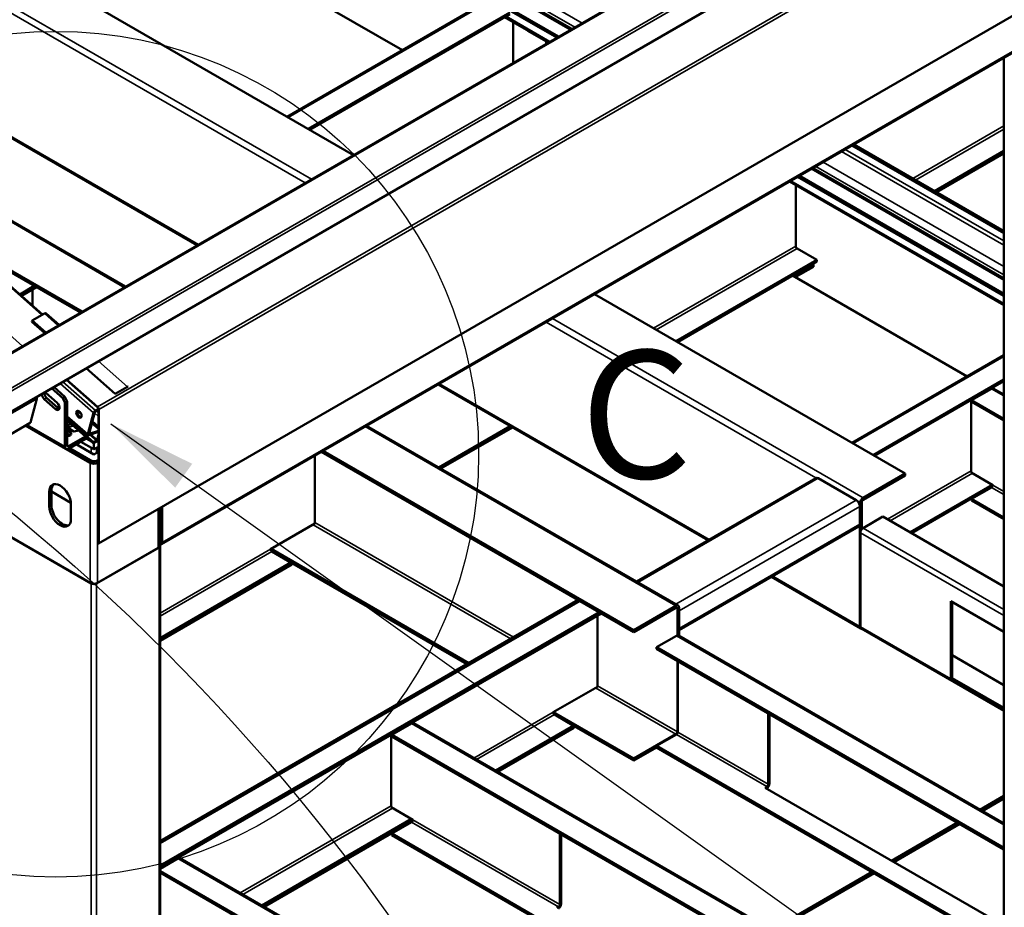
# Model space of a CAD drawing. Units: millimetres. Extents: x 0 to 42050, y 0 to 29700.
# Drawn here: x 11589 to 13515, y 7102 to 8838 of the extents above; entities that cross this region are included whole.
import ezdxf

# ---------------------------------------------------------------- set-up
doc = ezdxf.new("R2010")
doc.units = ezdxf.units.MM
doc.header["$LTSCALE"] = 50
for name, color, linetype, lineweight in [('Видимые тонкие (ГОСТ)', 7, 'Continuous', 35), ('Видимый контур (ГОСТ)', 7, 'Continuous', 50), ('Граница выносного элемента (ГОСТ)', 7, 'Continuous', 25), ('Обозначение (ГОСТ)', 7, 'Continuous', 25)]:
    doc.layers.add(name, color=color, linetype=linetype, lineweight=lineweight)
doc.styles.add('Обычный текст (ГОСТ)', font='GOST Common Italic.ttf')
doc.styles.add('Увеличенный текст (ГОСТ)', font='GOST Common Italic.ttf')
doc.dimstyles.new('Диаметр (ГОСТ)$7', dxfattribs={"dimscale": 50, "dimtxt": 3.5, "dimasz": 3.5, "dimexe": 1, "dimexo": 0, "dimgap": 0.5, "dimtad": 1, "dimrnd": 1e-08, "dimtxsty": 'Обычный текст (ГОСТ)', "dimblk": 'Filled-1', "dimcen": 0.09, "dimdle": 15, "dimclrd": 256, "dimclre": 256, "dimclrt": 256, "dimazin": 2, "dimtfac": 0.714286, "dimtdec": 3, "dimtmove": 0, "dimatfit": 3, "dimfxl": 0, "dimtolj": 1, "dimlwd": -1, "dimlwe": 25, "dimarcsym": 0})

# ---------------------------------------------------------------- blocks, each defined once
blk = doc.blocks.new('2dDetail0')
at = {"layer": 'Граница выносного элемента (ГОСТ)'}
blk.add_circle((179.788, 94.299), 81.614, dxfattribs=at)
blk = doc.blocks.new('2dDetail2')
at = {"layer": 'Граница выносного элемента (ГОСТ)'}
blk.add_circle((233.187, 159.756), 16.544, dxfattribs=at)
at = {"layer": 'Граница выносного элемента (ГОСТ)', "insert": (253.714, 157.256), "char_height": 5, "attachment_point": 7, "style": 'Увеличенный текст (ГОСТ)'}
blk.add_mtext('C', dxfattribs=at)
blk = doc.blocks.new('Filled-1')
at = {"color": 0}
for p, q in [((0, 0), (-1, 0.143)), ((-1, 0.143), (-1, -0.143)), ((-1, 0), (0, 0)), ((-1, -0.143), (0, 0))]:
    blk.add_line(p, q, dxfattribs=at)
at = {"color": 0, "flags": 128}
blk.add_lwpolyline([(-1, -0.143), (0, 0), (-1, 0.143), (-1, -0.143)], dxfattribs=at)
at = {"color": 0}
blk.add_solid([(-1, -0.143), (0, 0), (-1, 0.143), (-1, -0.143)], dxfattribs=at)

msp = doc.modelspace()

# ---------------------------------------------------------------- linework, layer by layer
at = {"layer": 'Видимые тонкие (ГОСТ)'}
for p, q in [((12674.882, 8823.047), (11641.245, 9419.818)), ((11655.387, 9427.983), (12689.024, 8831.212)), ((12666.043, 8817.944), (11632.406, 9414.715)), ((11198.868, 7968.723), (13618.941, 9365.953)), ((11741.254, 8080.257), (13950.962, 9356.033)), ((13953.367, 9351.027), (11743.658, 8075.251)), ((11245.031, 7928.065), (13665.104, 9325.295)), ((11246.922, 7923.234), (13666.995, 9320.464)), ((11234.792, 7876.933), (13654.865, 9274.163)), ((11743.658, 7813.499), (13953.367, 9089.275)), ((11594.627, 8199.362), (10776.072, 8920.31)), ((11470.881, 8923.156), (12159.578, 8525.536)), ((11632.438, 8260.141), (10898.751, 8906.341)), ((12147.204, 8518.392), (11464.694, 8912.439)), ((12508.56, 8874.166), (12114.348, 8646.567)), ((12540.38, 8844.568), (12626.268, 8794.98)), ((11867.745, 7815.272), (13589.55, 8809.356)), ((11793.65, 8314.268), (11154.315, 8683.388)), ((11464.694, 8671.573), (11938.607, 8397.959)), ((13513.991, 8629.99), (13335.875, 8527.155)), ((13341.178, 8524.093), (13513.991, 8623.866)), ((13513.991, 8396.763), (13196.65, 8579.979)), ((13203.722, 8584.062), (13513.991, 8404.928)), ((13513.991, 8338.588), (13146.269, 8550.892)), ((13160.411, 8559.057), (13513.991, 8354.917)), ((13513.991, 8328.381), (13137.43, 8545.789)), ((13097.656, 8522.825), (13513.991, 8282.453)), ((12828.526, 8234.237), (13106.949, 8394.984)), ((13109.601, 8390.392), (12833.829, 8231.175)), ((11663.973, 8239.399), (11637.261, 8262.926)), ((13146.466, 7941.467), (12618.591, 8246.236)), ((12630.965, 8253.381), (13238.648, 7902.535)), ((11799.685, 8119.869), (11743.027, 8169.772)), ((13513.991, 8178.875), (13219.203, 8008.679)), ((11737.393, 8073.619), (11673.68, 8129.735)), ((11733.513, 8068.832), (11668.054, 8126.486)), ((11799.597, 8119.533), (11799.685, 8119.869)), ((12409.994, 8125.803), (12937.85, 7821.045)), ((13513.991, 8101.804), (13489.671, 8115.845)), ((11622.353, 8096.325), (11233.444, 7871.788)), ((11641.384, 8098.344), (11636.964, 8095.792)), ((11663.61, 8078.768), (11659.191, 8076.216)), ((11709.792, 8065.626), (11702.151, 8072.356)), ((11743.066, 8068.85), (11738.796, 8072.61)), ((11741.1, 8079.685), (11741.254, 8080.257)), ((11743.658, 8075.251), (11743.066, 8075.593)), ((11722.497, 8026.782), (11681.941, 8062.502)), ((11743.066, 8042.548), (11731.233, 8052.97)), ((11743.066, 8061.898), (11735.352, 8068.692)), ((11610.223, 8050.024), (11221.315, 7825.487)), ((11677.521, 8002.664), (11603.369, 8045.476)), ((11743.066, 8036.32), (11729.907, 8047.909)), ((12872.72, 7691.266), (12265.037, 8042.112)), ((11725.151, 8027.61), (11724.696, 8028.011)), ((11739.191, 8014.619), (11726.28, 8025.991)), ((11740.299, 8015.987), (11728.186, 8026.655)), ((11681.941, 8005.216), (11677.521, 8002.664)), ((11684.592, 8003.685), (11681.941, 8005.216)), ((11684.592, 7998.582), (11684.592, 8003.685)), ((11728.975, 8000.514), (11728.975, 7990.308)), ((11739.582, 8000.514), (11739.582, 7990.308)), ((11727.207, 7970.916), (11731.627, 7973.468)), ((11741.349, 7970.916), (11736.93, 7973.468)), ((11727.207, 7736.174), (11727.207, 7970.916)), ((11741.349, 7736.174), (11741.349, 7970.916)), ((13286.378, 7860.689), (13449.896, 7955.097)), ((13151.143, 7940.808), (12798.385, 7737.143)), ((13452.548, 7950.504), (13291.681, 7857.628)), ((11651.193, 7916.824), (11646.774, 7914.272)), ((13513.991, 7908.906), (13489.671, 7922.947)), ((13492.323, 7927.54), (13513.991, 7915.03)), ((13225.39, 7897.942), (12872.631, 7694.277)), ((13238.648, 7902.535), (13238.648, 7898.452)), ((11651.193, 7888.246), (11646.774, 7885.695)), ((11859.79, 7804.555), (11859.79, 7880.243)), ((13232.461, 7885.695), (12878.907, 7681.57)), ((13232.461, 7891.818), (13230.067, 7893.2)), ((13235.996, 7893.86), (13232.461, 7891.818)), ((11862.719, 7839.927), (11865.093, 7841.298)), ((12549.674, 7626.705), (12162.962, 7849.973)), ((12166.497, 7854.055), (12554.977, 7629.766)), ((13232.461, 7850.993), (12878.907, 7646.869)), ((13238.648, 7843.339), (13513.991, 7684.37)), ((11862.719, 7833.803), (11865.093, 7835.174)), ((13513.991, 7672.122), (13233.345, 7834.153)), ((11742.385, 7814.234), (11742.977, 7813.892)), ((11743.066, 7813.943), (11742.977, 7813.892)), ((11743.066, 7813.841), (11743.658, 7813.499)), ((11861.558, 7805.576), (11861.558, 4834.549)), ((11862.719, 7815.432), (11865.093, 7816.803)), ((12079.877, 7802.004), (11863.754, 7677.225)), ((11867.745, 7815.272), (11865.093, 7816.803)), ((11863.754, 7671.102), (12082.528, 7797.411)), ((13062.149, 7749.282), (13232.461, 7650.952)), ((11728.975, 7735.153), (11728.975, 4764.126)), ((11739.582, 7735.153), (11739.582, 4764.126)), ((11863.754, 7228.152), (12683.569, 7701.473)), ((11863.754, 7226.111), (12685.337, 7700.452)), ((12872.72, 7687.184), (12872.72, 7691.266)), ((12875.372, 7685.653), (12872.72, 7687.184)), ((12878.907, 7687.694), (12875.372, 7685.653)), ((13232.461, 7650.952), (13233.345, 7651.462)), ((13233.345, 7650.442), (13410.121, 7548.379)), ((13513.991, 7262.853), (12873.604, 7632.581)), ((12872.72, 7440.194), (12715.389, 7531.029)), ((12718.924, 7535.111), (12875.372, 7444.786)), ((12632.304, 7483.06), (12477.169, 7393.493)), ((12482.473, 7390.431), (12634.956, 7478.467)), ((13411.889, 6851.295), (12355.648, 7461.116)), ((12872.72, 7439.173), (12872.72, 7440.194)), ((13050.381, 7337.621), (12873.604, 7439.683)), ((12875.372, 7444.786), (12876.256, 7445.297)), ((12876.256, 7444.276), (13053.032, 7342.214)), ((12315.874, 7300.369), (12020.202, 7129.662)), ((12025.505, 7126.6), (12318.525, 7295.776)), ((12642.91, 7102.368), (12355.648, 7268.219)), ((12358.3, 7272.812), (12645.562, 7106.961)), ((12954.921, 6587.465), (11898.681, 7197.286))]:
    msp.add_line(p, q, dxfattribs=at)
at = {"layer": 'Видимый контур (ГОСТ)'}
for p, q in [((11605.89, 9399.405), (12639.527, 8802.635)), ((11609.425, 9401.446), (12643.062, 8804.676)), ((12668.972, 8819.635), (11635.335, 9416.406)), ((11196.319, 7969.399), (13616.392, 9366.628)), ((11234.103, 7875.944), (13654.175, 9273.174)), ((13953.18, 9088.863), (11743.471, 7813.087)), ((12337.542, 8777.965), (11995.908, 8975.207)), ((11553.082, 8970.614), (12241.779, 8572.995)), ((10900.216, 8907.187), (11633.903, 8260.987)), ((12112.151, 8647.836), (12504.81, 8874.537)), ((12547.451, 8851.712), (12153.239, 8624.114)), ((12547.451, 8848.65), (12155.891, 8622.583)), ((12537.451, 8842.877), (12623.34, 8793.289)), ((12554.522, 8753.557), (12554.522, 8833.021)), ((11866.191, 7811.838), (13587.996, 8805.923)), ((12582.806, 8815.99), (12582.806, 8816.691)), ((12622.733, 8792.939), (12582.806, 8815.99)), ((12619.046, 8795.068), (12619.046, 8790.81)), ((13513.991, 6001.118), (13513.991, 8763.196)), ((11144.562, 8691.978), (11796.213, 8315.747)), ((11466.506, 8667.567), (11936.044, 8396.479)), ((13513.991, 8420.237), (13216.98, 8591.716)), ((13513.991, 8424.32), (13220.515, 8593.758)), ((13513.991, 8581), (13378.302, 8502.66)), ((13513.991, 8578.959), (13380.069, 8501.639)), ((13513.991, 8575.897), (13382.721, 8500.108)), ((13114.449, 8532.52), (13513.991, 8301.845)), ((13513.991, 8331.763), (13140.359, 8547.48)), ((13094.727, 8521.134), (13513.991, 8279.071)), ((13106.949, 8394.984), (13106.949, 8514.077)), ((13110.914, 8530.479), (13513.991, 8297.763)), ((11711.449, 8266.809), (11467.155, 8407.852)), ((11707.914, 8264.768), (11480.611, 8396.001)), ((13148.492, 8367.938), (13109.601, 8390.392)), ((12872.72, 8208.721), (13148.492, 8367.938)), ((12875.372, 8207.19), (13148.492, 8364.876)), ((13141.421, 8358.752), (13102.53, 8336.299)), ((13139.653, 8359.773), (13141.421, 8358.752)), ((13141.421, 8354.67), (13141.421, 8358.752)), ((13148.492, 8367.938), (13148.492, 8364.876)), ((13141.421, 8354.67), (13106.065, 8334.257)), ((13442.396, 8140.077), (13100.762, 8337.319)), ((11589.099, 8300.449), (11617.606, 8316.907)), ((11590.499, 8299.216), (11619.373, 8315.886)), ((11592.599, 8297.366), (11622.025, 8314.355)), ((11614.07, 8309.763), (11614.07, 8278.456)), ((12713.166, 8300.84), (13320.849, 7949.994)), ((11613.396, 8249.147), (11637.261, 8262.926)), ((11640.87, 8263.409), (11666.485, 8240.849)), ((11612.722, 8246.575), (11613.396, 8249.147)), ((11637.937, 8224.367), (11612.722, 8246.575)), ((11640.108, 8225.62), (11613.396, 8249.147)), ((13217.006, 8009.948), (13513.991, 8181.412)), ((11775.82, 8106.091), (11719.162, 8155.993)), ((11680.15, 8132.92), (11679.774, 8133.253)), ((11680.303, 8133.492), (11680.15, 8132.92)), ((11680.15, 8132.92), (11680.705, 8133.241)), ((11680.258, 8133.532), (11680.303, 8133.492)), ((11680.303, 8133.492), (11680.375, 8133.533)), ((11680.33, 8133.574), (11741.1, 8079.685)), ((11741.254, 8080.257), (11680.813, 8133.853)), ((13513.991, 8133.968), (13258.093, 7986.226)), ((13513.991, 8130.906), (13260.745, 7984.695)), ((11673.247, 8097.605), (11651.383, 8116.861)), ((11677.666, 8100.156), (11655.803, 8119.413)), ((11799.685, 8119.869), (11775.82, 8106.091)), ((12407.431, 8124.323), (12935.287, 7819.566)), ((13489.671, 8115.845), (13450.78, 8093.391)), ((13487.019, 8114.314), (13486.135, 8114.824)), ((13488.787, 8116.355), (13489.671, 8115.845)), ((13493.421, 8116.216), (13513.991, 8104.34)), ((11610.223, 8050.024), (11622.353, 8096.325)), ((11636.964, 8095.792), (11659.191, 8076.216)), ((11662.336, 8088.22), (11640.109, 8107.796)), ((11663.61, 8078.768), (11641.384, 8098.344)), ((11673.247, 8097.605), (11677.666, 8100.156)), ((11677.521, 8088.737), (11673.247, 8097.605)), ((11681.941, 8091.288), (11677.521, 8088.737)), ((11677.521, 8002.664), (11677.521, 8088.737)), ((11677.666, 8100.156), (11681.941, 8091.288)), ((11681.941, 8005.216), (11681.941, 8091.288)), ((11775.732, 8105.754), (11775.82, 8106.091)), ((13449.896, 8093.901), (13449.896, 7952.035)), ((13513.991, 8056.896), (13450.78, 8093.391)), ((13450.78, 8093.391), (13450.78, 8090.329)), ((13513.991, 8053.834), (13450.78, 8090.329)), ((11702.808, 8072.899), (11709.129, 8067.331)), ((11724.707, 8028.058), (11735.723, 8070.108)), ((11736.831, 8071.476), (11743.066, 8075.075)), ((11742.889, 8076.793), (11737.393, 8073.619)), ((11743.066, 8075.593), (11743.066, 7813.841)), ((11743.658, 8075.251), (11743.658, 7813.499)), ((11681.941, 8061.183), (11722.699, 8025.285)), ((11733.446, 8011.302), (11681.941, 8056.665)), ((11732.884, 8009.158), (11681.941, 8054.027)), ((11733.513, 8068.832), (11722.497, 8026.782)), ((11730.952, 8051.898), (11743.066, 8041.229)), ((11609.534, 8049.035), (11220.625, 7824.498)), ((11600.441, 8043.785), (11679.592, 7998.087)), ((11683.193, 8039.194), (11694.801, 8032.492)), ((11724.052, 8025.214), (11743.066, 8031.84)), ((11743.066, 8033.853), (11725.151, 8027.61)), ((11730.146, 8048.82), (11743.066, 8037.441)), ((11743.066, 8037.445), (11743.063, 8037.443)), ((12267.6, 8043.592), (12877.095, 7691.7)), ((12408.593, 7962.19), (12548.424, 8042.921)), ((12410.36, 7961.169), (12550.192, 8041.901)), ((12552.843, 8040.37), (12413.012, 7959.638)), ((11687.23, 8024.616), (11682.925, 8027.101)), ((11717.516, 8022.694), (11684.592, 8003.685)), ((11721.016, 8019.611), (11684.592, 7998.582)), ((11734.278, 7997.453), (11708.457, 8012.36)), ((11719.064, 8018.484), (11728.445, 8013.068)), ((11732.884, 8009.158), (11738.629, 8012.475)), ((11739.191, 8014.619), (11733.446, 8011.302)), ((11734.278, 8009.7), (11743.066, 8014.773)), ((11743.066, 8026.546), (11740.299, 8015.987)), ((11742.509, 8017.262), (11743.066, 8019.387)), ((11680.9, 7997.652), (11727.207, 7970.916)), ((11731.627, 7973.468), (11686.36, 7999.603)), ((11729.859, 7974.489), (11686.36, 7999.603)), ((11734.278, 7987.246), (11699.618, 8007.257)), ((11733.446, 8011.302), (11732.884, 8009.158)), ((11734.05, 8009.832), (11734.278, 8009.7)), ((11734.278, 8009.7), (11734.278, 7997.453)), ((11743.066, 8002.526), (11734.278, 7997.453)), ((11743.066, 7992.32), (11734.278, 7987.246)), ((12790.519, 7639.725), (12179.301, 7992.612)), ((12790.519, 7643.807), (12182.836, 7994.653)), ((11738.698, 7974.489), (11729.859, 7974.489)), ((11743.066, 7977.01), (11736.93, 7973.468)), ((11743.066, 7977.01), (11738.698, 7974.489)), ((12166.497, 7985.22), (12166.497, 7852.014)), ((11741.349, 7970.916), (11743.066, 7971.907)), ((13146.143, 7941.303), (12795.456, 7738.834)), ((13151.143, 7940.808), (13225.39, 7897.942)), ((13320.849, 7949.994), (13238.648, 7902.535)), ((13320.849, 7945.911), (13238.648, 7898.452)), ((13320.849, 7945.911), (13320.849, 7949.994)), ((13449.896, 7952.035), (13492.323, 7927.54)), ((11651.193, 7916.824), (11651.193, 7888.246)), ((13330.572, 7835.174), (13491.439, 7928.05)), ((13333.223, 7833.643), (13491.647, 7925.109)), ((13489.671, 7922.947), (13450.78, 7900.494)), ((11646.774, 7885.695), (11646.774, 7914.272)), ((11689.034, 7892.935), (11651.193, 7914.782)), ((13450.78, 7900.494), (13513.991, 7863.999)), ((13450.78, 7900.494), (13450.78, 7897.432)), ((13450.78, 7897.432), (13513.991, 7860.937)), ((11689.2, 7889.777), (11689.2, 7861.2)), ((11862.719, 7808.638), (11862.719, 7881.934)), ((11865.093, 7816.803), (11865.093, 7883.305)), ((11867.745, 7884.836), (11867.745, 7815.272)), ((13232.461, 7891.818), (13232.461, 7650.952)), ((13232.461, 7885.695), (13232.461, 7850.993)), ((13235.996, 7893.86), (13235.996, 7840.987)), ((11862.719, 7867.979), (11865.093, 7869.35)), ((11862.719, 7867.484), (11865.093, 7868.854)), ((11862.719, 7864.422), (11865.093, 7865.792)), ((13238.648, 7843.339), (13277.539, 7865.792)), ((13277.539, 7865.792), (13513.991, 7729.277)), ((12166.497, 7852.014), (12079.877, 7802.004)), ((13230.39, 7846.416), (12878.907, 7643.487)), ((11728.975, 7735.153), (11553.966, 7836.194)), ((11555.734, 7835.174), (11727.207, 7736.174)), ((11743.066, 7830.222), (11742.385, 7829.829)), ((11742.385, 7829.829), (11742.977, 7829.487)), ((11742.385, 7814.234), (11742.385, 7829.829)), ((11743.066, 7829.538), (11742.977, 7829.487)), ((11742.977, 7829.487), (11742.977, 7813.892)), ((13233.345, 7650.442), (13233.345, 7834.153)), ((11861.558, 7805.576), (11739.582, 7735.153)), ((11741.349, 7736.174), (11859.79, 7804.555)), ((11863.754, 7808.638), (11863.754, 4837.611)), ((12080.761, 7802.514), (12467.473, 7579.246)), ((12082.528, 7797.411), (12121.419, 7774.957)), ((12082.528, 7797.411), (12119.651, 7775.978)), ((12119.651, 7775.978), (11863.754, 7628.236)), ((12121.419, 7774.957), (11863.754, 7626.194)), ((12121.419, 7771.895), (11863.754, 7623.132)), ((12121.419, 7774.957), (12463.937, 7577.204)), ((12121.419, 7774.957), (12121.419, 7771.895)), ((13059.586, 7747.802), (13234.273, 7646.946)), ((11863.754, 7230.689), (12681.372, 7702.741)), ((12872.72, 7691.266), (12790.519, 7643.807)), ((12790.519, 7639.725), (12872.72, 7687.184)), ((12875.372, 7633.251), (12875.372, 7685.653)), ((12878.907, 7632.055), (12878.907, 7687.694)), ((13410.121, 7700.452), (13513.991, 7640.483)), ((13410.121, 7548.379), (13410.121, 7700.452)), ((13412.773, 7698.921), (13412.773, 7549.91)), ((11863.754, 7183.245), (12722.46, 7679.019)), ((11863.754, 7181.204), (12724.228, 7677.998)), ((11863.754, 7178.142), (12726.879, 7676.467)), ((12718.924, 7671.875), (12718.924, 7533.07)), ((12878.907, 7681.57), (12878.907, 7646.869)), ((13234.898, 7647.008), (13513.991, 7485.874)), ((12790.519, 7639.725), (12790.519, 7643.807)), ((12834.713, 7610.127), (12873.604, 7632.581)), ((12877.354, 7632.952), (13513.991, 7265.39)), ((12834.713, 7607.065), (12834.713, 7610.127)), ((13513.991, 7217.946), (12834.713, 7610.127)), ((13513.991, 7214.884), (12834.713, 7607.065)), ((13513.991, 7536.38), (13412.773, 7594.818)), ((12875.372, 7444.786), (12875.372, 7583.591)), ((12876.256, 7583.081), (12876.256, 7444.276)), ((13410.121, 7548.379), (13412.773, 7549.91)), ((13513.991, 7491.472), (13412.773, 7549.91)), ((12718.924, 7533.07), (12632.304, 7483.06)), ((13410.121, 7548.379), (13513.991, 7488.41)), ((12633.188, 7483.57), (12790.519, 7392.735)), ((12634.956, 7478.467), (12673.846, 7456.013)), ((12634.956, 7478.467), (12672.079, 7457.034)), ((13053.032, 7342.214), (13053.032, 7481.018)), ((13055.684, 7479.488), (13055.684, 7343.745)), ((12355.648, 7461.116), (12316.757, 7438.663)), ((12352.997, 7459.585), (12352.113, 7460.096)), ((12354.764, 7461.627), (12355.648, 7461.116)), ((12359.398, 7461.488), (13415.639, 6851.667)), ((12672.079, 7457.034), (12519.596, 7368.998)), ((12673.846, 7456.013), (12521.364, 7367.977)), ((12673.846, 7456.013), (12790.519, 7388.652)), ((12673.846, 7456.013), (12673.846, 7452.951)), ((12315.874, 7439.173), (12315.874, 7297.307)), ((13372.998, 6828.842), (12316.757, 7438.663)), ((12316.757, 7438.663), (12316.757, 7435.601)), ((13372.998, 6825.78), (12316.757, 7435.601)), ((12673.846, 7452.951), (12524.015, 7366.446)), ((12790.519, 7392.735), (12872.72, 7440.194)), ((12834.713, 7417.23), (12873.604, 7439.683)), ((12834.713, 7417.23), (13513.991, 7025.049)), ((12834.713, 7417.23), (12834.713, 7414.168)), ((12790.519, 7388.652), (12834.713, 7414.168)), ((12834.713, 7414.168), (13513.991, 7021.987)), ((12790.519, 7392.735), (12790.519, 7388.652)), ((13046.845, 7335.58), (13050.381, 7337.621)), ((13513.991, 7065.873), (13046.845, 7335.58)), ((13050.381, 7334.559), (13049.497, 7334.049)), ((13467.119, 7292.451), (13513.991, 7319.513)), ((13468.887, 7291.431), (13513.991, 7317.472)), ((13513.991, 7314.41), (13471.538, 7289.9)), ((12315.874, 7297.307), (12358.3, 7272.812)), ((12355.648, 7274.343), (12062.628, 7105.167)), ((12357.416, 7273.322), (12064.396, 7104.147)), ((12357.625, 7270.381), (12067.047, 7102.616)), ((12355.648, 7268.219), (12316.757, 7245.765)), ((13294.333, 7192.693), (13423.38, 7267.198)), ((13296.1, 7191.672), (13425.147, 7266.178)), ((13427.799, 7264.647), (13298.752, 7190.142)), ((12316.757, 7245.765), (13209.935, 6730.089)), ((12316.757, 7245.765), (12316.757, 7242.704)), ((12316.757, 7242.704), (13207.283, 6728.558)), ((12645.562, 7106.961), (12645.562, 7245.765)), ((12648.214, 7244.234), (12648.214, 7108.492)), ((11898.681, 7197.286), (11863.754, 7177.121)), ((11896.029, 7195.755), (11895.145, 7196.265)), ((11897.797, 7197.796), (11898.681, 7197.286)), ((11902.431, 7197.657), (12958.671, 6587.836)), ((12916.03, 6565.011), (11863.754, 7172.543)), ((12916.03, 6561.95), (11863.754, 7169.482)), ((13059.649, 7057.198), (13256.326, 7170.75)), ((13061.416, 7056.178), (13258.093, 7169.729)), ((13260.745, 7168.198), (13064.068, 7054.647)), ((12639.375, 7100.327), (12642.91, 7102.368))]:
    msp.add_line(p, q, dxfattribs=at)
msp.add_arc((11743.021, 7813.866), 0.051, 150, 330, dxfattribs=at)
for centre, major_axis, ratio, start_param, end_param in [((13109.601, 8393.453), (-1.875, 3.248), 0.57735027, 0.78539816, 2.35619449), ((11635.913, 8257.781), (4.957, 5.628), 0.41167282, 0, 0.8846973), ((11642.956, 8104.346), (-4.375, 7.578), 0.57735027, 0.71182913, 2.09924492), ((11638.537, 8101.794), (-4.375, 7.578), 0.57735027, 5.24083758, 5.57135617), ((11798.338, 8114.725), (-4.957, -5.628), 0.41167282, 3.66244279, 4.02628996), ((13489.671, 8109.721), (3.75, 6.495), 0.57735027, 0, 0.78539816), ((11619.789, 8098.584), (-1.875, 3.248), 0.57735027, 3.67004125, 4.72077742), ((11638.537, 8101.794), (4.375, -7.578), 0.57735027, 3.85342179, 5.24083758), ((11660.763, 8082.218), (4.375, -7.578), 0.57735027, 5.24083758, 8.38243023), ((11665.183, 8084.77), (-4.375, 7.578), 0.57735027, 2.09924492, 2.61212232), ((11707.116, 8067.339), (3.75, -6.495), 0.57735027, 3.44065869, 5.98411927), ((11736.607, 8070.618), (-2.892, -3.283), 0.41167282, 4.02628996, 5.59708628), ((11736.607, 8070.618), (0.826, 0.938), 0.41167282, 0.8846973, 2.45549363), ((11740.414, 8077.124), (1.875, -3.248), 0.57735027, 0.78539816, 2.0943951), ((11740.414, 8077.124), (-2.294, 3.973), 0.57735027, 3.92699082, 5.23598776), ((11730.554, 8055.737), (7.5, 0), 0.57735027, 4.74838716, 4.83518506), ((11607.659, 8052.283), (1.875, -3.248), 0.57735027, 0, 0.5284486), ((11695.199, 8040.427), (-13.75, 0), 0.57735027, 5.15949325, 6.01493651), ((11695.199, 8040.427), (-13.75, 0), 0.57735027, 0.26824879, 2.28417833), ((11682.319, 8027.888), (7.5, 0), 0.57735027, 4.66187688, 7.90449373), ((11695.199, 8035.324), (-13.75, 0), 0.57735027, 4.78608629, 5.95596489), ((11682.319, 8022.785), (7.5, 0), 0.57735027, 0.63013725, 1.62130842), ((11725.591, 8028.568), (-2.892, -3.283), 0.41167282, 5.59708628, 6.91385519), ((11725.591, 8028.568), (-0.826, -0.938), 0.41167282, 5.59708628, 6.91385519), ((11739.415, 8015.476), (2.892, 3.283), 0.41167282, 4.02628996, 5.59708628), ((11739.415, 8015.476), (-0.826, -0.938), 0.41167282, 0.8846973, 2.45549363), ((11684.592, 8006.747), (-5, -8.66), 0.57735027, 5.49778714, 7.06858347), ((11684.592, 8006.747), (-1.875, -3.248), 0.57735027, 5.49778714, 7.06858347), ((11734.278, 7974.999), (-3.75, 0), 0.57735027, 0.78539816, 2.35619449), ((11734.278, 7974.999), (10, 0), 0.57735027, 3.92699082, 5.49778714), ((13151.143, 7932.643), (-5, 8.66), 0.57735027, 5.49778714, 6.28318531), ((11667.987, 7902.025), (-15, 25.981), 0.57735027, 3.92699082, 7.06858347), ((11672.406, 7904.576), (-15, 25.981), 0.57735027, 0.147852, 0.78539816), ((13489.671, 7926.009), (-1.875, -3.248), 0.57735027, 0.78539816, 2.35619449), ((13225.39, 7889.777), (5, -8.66), 0.57735027, 0.78539816, 2.35619449), ((13238.648, 7895.39), (-4.375, -7.578), 0.57735027, 3.92699082, 5.49778714), ((13238.648, 7895.39), (-1.875, -3.248), 0.57735027, 3.92699082, 5.49778714), ((11667.987, 7873.447), (15, -25.981), 0.57735027, 3.92699082, 7.06858347), ((11672.406, 7875.999), (15, -25.981), 0.57735027, 3.92699082, 6.1353333), ((13225.39, 7855.076), (5, -8.66), 0.57735027, 0, 0.78539816), ((13238.648, 7837.215), (3.75, 6.495), 0.57735027, 0.78539816, 2.35619449), ((11743.021, 7813.866), (0.45, -0.779), 0.57735027, 3.92699082, 7.06858347), ((11852.719, 7808.638), (10, 0), 0.57735027, 5.49778714, 6.28318531), ((11856.254, 7808.638), (7.5, 0), 0.57735027, 5.49778714, 6.81492003), ((11862.441, 7818.334), (1.875, -3.248), 0.57735027, 5.60254816, 7.06858347), ((11862.441, 7818.334), (3.75, -6.495), 0.57735027, 5.55009574, 7.06858347), ((12082.528, 7800.473), (1.875, -3.248), 0.57735027, 3.92699082, 5.49778714), ((11734.278, 7740.256), (10, 0), 0.57735027, 3.92699082, 5.49778714), ((11734.278, 7738.215), (-7.5, 0), 0.57735027, 0.78539816, 2.35619449), ((12872.72, 7684.122), (4.375, 7.578), 0.57735027, 5.49778714, 7.06858347), ((12872.72, 7684.122), (1.875, 3.248), 0.57735027, 5.49778714, 7.06858347), ((13238.648, 7654.524), (-4.375, -7.578), 0.57735027, 5.49778714, 6.57348508), ((13238.648, 7653.503), (-3.75, -6.495), 0.57735027, 5.49778714, 6.28318531), ((12873.604, 7626.457), (3.75, 6.495), 0.57735027, 0, 0.78539816), ((12634.956, 7481.529), (1.875, -3.248), 0.57735027, 3.92699082, 5.49778714), ((12355.648, 7454.993), (3.75, 6.495), 0.57735027, 0, 0.78539816), ((12872.72, 7443.256), (1.875, 3.248), 0.57735027, 3.92699082, 5.49778714), ((12873.604, 7442.745), (1.875, 3.248), 0.57735027, 3.92699082, 5.49778714), ((13050.381, 7340.683), (-3.75, -6.495), 0.57735027, 0.78539816, 2.35619449), ((13050.381, 7340.683), (1.875, 3.248), 0.57735027, 3.92699082, 5.49778714), ((12355.648, 7271.281), (-1.875, -3.248), 0.57735027, 0.78539816, 2.35619449), ((11898.681, 7191.162), (3.75, 6.495), 0.57735027, 0, 0.78539816), ((12642.91, 7105.43), (-3.75, -6.495), 0.57735027, 0.78539816, 2.35619449), ((12642.91, 7105.43), (1.875, 3.248), 0.57735027, 3.92699082, 5.49778714)]:
    msp.add_ellipse(centre, major_axis=major_axis, ratio=ratio, start_param=start_param, end_param=end_param, dxfattribs=at)
msp.add_ellipse((11704.907, 8066.063), major_axis=(3.75, -6.495), ratio=0.57735027, dxfattribs=at)

# ---------------------------------------------------------------- block references
at = {"layer": 'Граница выносного элемента (ГОСТ)', "xscale": 50, "yscale": 50, "zscale": 50}
for name in ['2dDetail2', '2dDetail0']:
    msp.add_blockref(name, (0, 0), dxfattribs=at)

# ---------------------------------------------------------------- leaders
at = {"layer": 'Обозначение (ГОСТ)'}
msp.add_leader([(11767.383, 8047.433), (17411.175, 4015.477)], dimstyle='Диаметр (ГОСТ)$7', override={"dimtad": 0}, dxfattribs=at)

doc.saveas('drawing.dxf')
